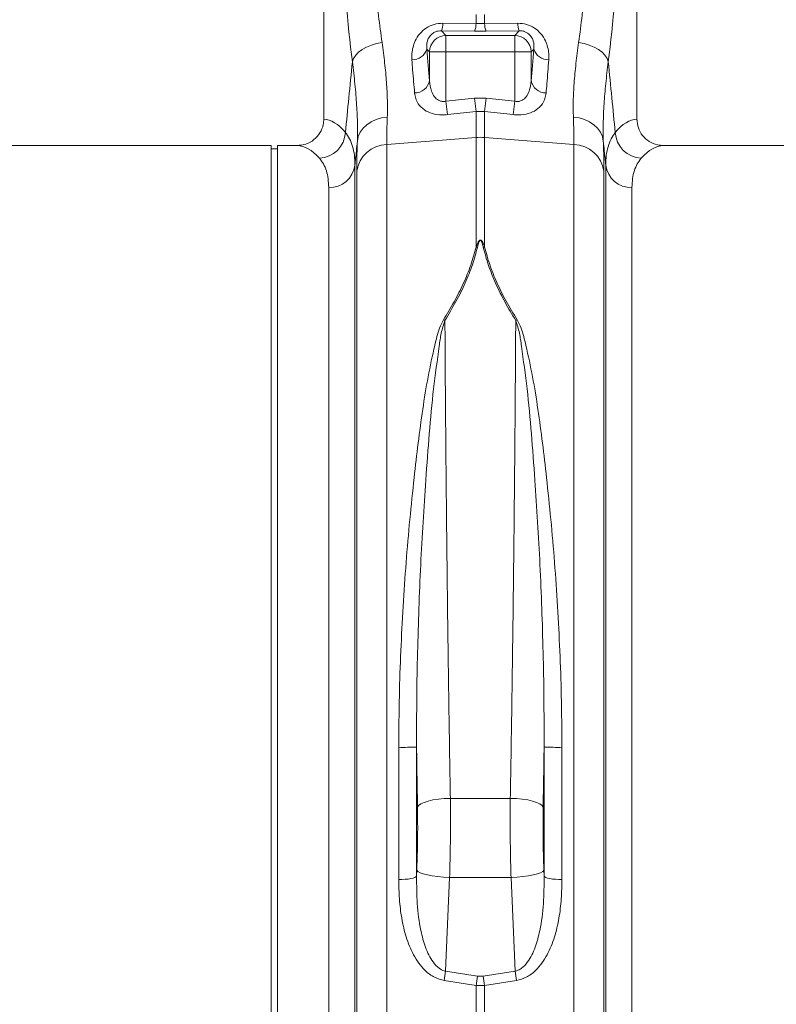
# Model space of a CAD drawing. Units: millimetres. Extents: x -1371 to 9811, y 3708 to 8083.
# Drawn here: x 1866 to 2096, y 4654 to 4952 of the extents above; entities that cross this region are included whole.
import ezdxf

# ---------------------------------------------------------------- set-up
doc = ezdxf.new("R2010")
doc.units = ezdxf.units.MM
doc.linetypes.add('SLD-Solid', pattern=[0])
doc.layers.add('ACO_DRAINAGE', color=7, linetype='SLD-Solid')

# ---------------------------------------------------------------- blocks, each defined once
blk = doc.blocks.new('ACO - 32915 32917 - FRONT')
at = {"layer": 'ACO_DRAINAGE', "linetype": 'SLD-Solid', "lineweight": 0}
for p, q in [((1689.74, 483.73), (1689.74, 394.22)), ((1784.74, 394.22), (1784.74, 483.73)), ((1735.93, 423.21), (1735.93, 425.97)), ((1738.55, 425.97), (1738.55, 423.21)), ((1725.41, 421.04), (1726.82, 419.63)), ((1735.5, 420.94), (1725.41, 421.04)), ((1725.85, 423.33), (1735.93, 423.21)), ((1735.93, 423.21), (1738.55, 423.21)), ((1738.55, 423.21), (1748.63, 423.33)), ((1749.07, 421.04), (1738.98, 420.94)), ((1747.66, 419.63), (1749.07, 421.04)), ((1726.82, 414.65), (1726.82, 419.63)), ((1726.82, 419.63), (1747.66, 419.63)), ((1738.98, 420.94), (1735.5, 420.94)), ((1747.66, 414.65), (1747.66, 419.63)), ((1700.32, 414.54), (1701.43, 415.38)), ((1701.43, 415.38), (1702.73, 416.11)), ((1702.73, 416.11), (1704.19, 416.72)), ((1704.19, 416.72), (1705.76, 417.19)), ((1705.76, 417.19), (1707.41, 417.5)), ((1721.84, 414.65), (1721.02, 415.47)), ((1753.46, 415.47), (1752.64, 414.65)), ((1767.07, 417.5), (1768.72, 417.19)), ((1768.72, 417.19), (1770.29, 416.72)), ((1770.29, 416.72), (1771.75, 416.11)), ((1771.75, 416.11), (1773.05, 415.38)), ((1773.05, 415.38), (1774.16, 414.54)), ((1698.43, 411.64), (1698.8, 412.65)), ((1698.8, 412.65), (1699.44, 413.62)), ((1699.44, 413.62), (1700.32, 414.54)), ((1726.82, 414.65), (1721.84, 414.65)), ((1721.84, 405.88), (1721.84, 414.65)), ((1726.82, 414.65), (1726.82, 399.68)), ((1747.66, 414.65), (1726.82, 414.65)), ((1747.66, 399.68), (1747.66, 414.65)), ((1752.64, 414.65), (1747.66, 414.65)), ((1752.64, 414.65), (1752.64, 405.88)), ((1774.16, 414.54), (1775.04, 413.62)), ((1775.04, 413.62), (1775.68, 412.65)), ((1775.68, 412.65), (1776.05, 411.64)), ((1726.82, 399.68), (1735.5, 400.61)), ((1735.5, 400.61), (1735.93, 396.57)), ((1735.5, 400.61), (1738.98, 400.61)), ((1738.55, 396.57), (1738.98, 400.61)), ((1738.98, 400.61), (1747.66, 399.68)), ((1726.82, 399.68), (1727.26, 395.62)), ((1747.22, 395.62), (1747.66, 399.68)), ((1705.65, 394.12), (1707.29, 394.59)), ((1707.29, 394.59), (1709.01, 394.81)), ((1735.93, 396.57), (1727.26, 395.62)), ((1735.93, 388.68), (1735.93, 396.57)), ((1738.55, 396.57), (1735.93, 396.57)), ((1738.55, 396.57), (1738.55, 388.68)), ((1747.22, 395.62), (1738.55, 396.57)), ((1765.47, 394.81), (1767.19, 394.59)), ((1767.19, 394.59), (1768.83, 394.12)), ((1700.81, 390.26), (1701.68, 391.47)), ((1701.68, 391.47), (1702.8, 392.54)), ((1702.8, 392.54), (1704.13, 393.43)), ((1704.13, 393.43), (1705.65, 394.12)), ((1768.83, 394.12), (1770.35, 393.43)), ((1770.35, 393.43), (1771.68, 392.54)), ((1771.68, 392.54), (1772.8, 391.47)), ((1772.8, 391.47), (1773.67, 390.26)), ((1699.92, 387.55), (1700.21, 388.94)), ((1700.21, 388.94), (1700.81, 390.26)), ((1708.82, 386.57), (1735.93, 388.68)), ((1735.93, 355.46), (1735.93, 388.68)), ((1765.66, 386.57), (1738.55, 388.68)), ((1738.55, 388.68), (1738.55, 355.46)), ((1773.67, 390.26), (1774.27, 388.94)), ((1774.27, 388.94), (1774.56, 387.55)), ((1673.74, 386.23), (1592.86, 386.23)), ((1673.74, 207.23), (1673.74, 386.23)), ((1675.74, 385.23), (1673.74, 385.23)), ((1681.62, 386.23), (1675.74, 386.23)), ((1675.74, 207.23), (1675.74, 386.23)), ((1708.82, 386.57), (1708.82, 100.52)), ((1765.66, 100.52), (1765.66, 386.57)), ((1873.74, 386.23), (1792.86, 386.23)), ((1699.2, 380.29), (1699.2, 20.93)), ((1775.28, 20.93), (1775.28, 380.29)), ((1699.73, 105.34), (1699.73, 378.48)), ((1774.75, 378.48), (1774.75, 105.34)), ((1691.23, 28.23), (1691.23, 373.51)), ((1783.25, 373.51), (1783.25, 28.23)), ((1673.74, 28.23), (1673.74, 207.23)), ((1675.74, 28.23), (1675.74, 207.23)), ((1712.48, 163.68), (1712.48, 203.74)), ((1717.9, 203.82), (1717.9, 164.66)), ((1756.58, 164.66), (1756.58, 203.82)), ((1762, 203.74), (1762, 163.68)), ((1726.3, 188.2), (1724.52, 188.03)), ((1728.14, 188.27), (1726.3, 188.2)), ((1728.14, 188.27), (1746.34, 188.27)), ((1748.18, 188.2), (1746.34, 188.27)), ((1749.96, 188.03), (1748.18, 188.2)), ((1718.52, 186.1), (1718.18, 185.59)), ((1719.18, 186.59), (1718.52, 186.1)), ((1720.15, 187.05), (1719.18, 186.59)), ((1721.39, 187.44), (1720.15, 187.05)), ((1722.87, 187.78), (1721.39, 187.44)), ((1724.52, 188.03), (1722.87, 187.78)), ((1751.61, 187.78), (1749.96, 188.03)), ((1753.09, 187.44), (1751.61, 187.78)), ((1754.33, 187.05), (1753.09, 187.44)), ((1755.3, 186.59), (1754.33, 187.05)), ((1755.96, 186.1), (1755.3, 186.59)), ((1756.3, 185.59), (1755.96, 186.1)), ((1716.81, 164.08), (1717.35, 164.26)), ((1717.35, 164.26), (1717.71, 164.45)), ((1717.71, 164.45), (1717.9, 164.66)), ((1717.9, 164.66), (1717.97, 166.48)), ((1718.29, 166.1), (1717.97, 166.48)), ((1718.95, 165.72), (1718.29, 166.1)), ((1719.92, 165.37), (1718.95, 165.72)), ((1721.16, 165.05), (1719.92, 165.37)), ((1722.64, 164.76), (1721.16, 165.05)), ((1724.3, 164.54), (1722.64, 164.76)), ((1726.08, 164.37), (1724.3, 164.54)), ((1727.93, 164.27), (1726.08, 164.37)), ((1727.93, 164.27), (1726.7, 135.85)), ((1746.55, 164.27), (1727.93, 164.27)), ((1748.4, 164.37), (1746.55, 164.27)), ((1747.78, 135.85), (1746.55, 164.27)), ((1750.18, 164.54), (1748.4, 164.37)), ((1751.84, 164.76), (1750.18, 164.54)), ((1753.32, 165.05), (1751.84, 164.76)), ((1754.56, 165.37), (1753.32, 165.05)), ((1755.53, 165.72), (1754.56, 165.37)), ((1756.19, 166.1), (1755.53, 165.72)), ((1756.51, 166.48), (1756.19, 166.1)), ((1756.51, 166.48), (1756.58, 164.66)), ((1756.58, 164.66), (1756.77, 164.45)), ((1756.77, 164.45), (1757.13, 164.26)), ((1757.13, 164.26), (1757.67, 164.08)), ((1712.48, 163.68), (1713.46, 163.69)), ((1713.46, 163.69), (1714.42, 163.73)), ((1714.42, 163.73), (1715.32, 163.81)), ((1715.32, 163.81), (1716.12, 163.93)), ((1716.12, 163.93), (1716.81, 164.08)), ((1757.67, 164.08), (1758.36, 163.93)), ((1758.36, 163.93), (1759.16, 163.81)), ((1759.16, 163.81), (1760.06, 163.73)), ((1760.06, 163.73), (1761.02, 163.69)), ((1761.02, 163.69), (1762, 163.68)), ((1726.7, 135.85), (1736.37, 134.34)), ((1738.11, 134.34), (1747.78, 135.85)), ((1735.93, 131.48), (1726.27, 133.01)), ((1735.93, 100.4), (1735.93, 131.48)), ((1738.55, 131.48), (1735.93, 131.48)), ((1736.37, 134.34), (1738.11, 134.34)), ((1748.21, 133.01), (1738.55, 131.48)), ((1738.55, 131.48), (1738.55, 100.4))]:
    blk.add_line(p, q, dxfattribs=at)
for centre, radius, start, end in [((1720.17, 423.22), 5.68, 337.3853, 1.1201), ((1730.37, 423.1), 5.57, 337.1537, 1.0739), ((1744.11, 423.1), 5.57, 178.9261, 202.8463), ((1754.31, 423.22), 5.68, 178.8799, 202.6147), ((1726.87, 414.6), 5.03, 90.5081, 179.4919), ((1747.61, 414.6), 5.03, 0.5081, 89.4919), ((1716.62, 416.89), 4.63, 268.2484, 342.1319), ((1757.86, 416.89), 4.63, 197.8681, 271.7516), ((1717.24, 406.89), 4.71, 270.6821, 347.6252), ((1757.24, 406.89), 4.71, 192.3748, 269.3179), ((1688.1, 390.58), 8.2, 272.1838, 357.4488), ((1737.24, 371.88), 16.85, 85.5493, 94.4507), ((1786.38, 390.58), 8.2, 182.5512, 267.8162), ((1709.13, 377.07), 9.5, 91.859, 171.4767), ((1765.35, 377.07), 9.5, 8.5233, 88.141), ((1691.47, 381.3), 7.79, 268.2179, 352.5911), ((1783.01, 381.3), 7.79, 187.4089, 271.7821), ((1735.58, 348.63), 6.84, 83.3831, 87.0491), ((1738.9, 348.63), 6.84, 92.9509, 96.6169), ((1723.25, 325.57), 8.28, 66.913, 70.1519), ((1751.23, 325.57), 8.28, 109.8481, 113.087), ((1713.78, 301.22), 97.48, 269.2354, 272.4188), ((1760.7, 301.22), 97.48, 267.5812, 270.7646), ((1875.36, 111.52), 150.63, 170.7052, 171.7949), ((1599.12, 111.52), 150.63, 8.2051, 9.2948), ((1886.28, 110.04), 151.87, 170.7945, 171.8865), ((1588.2, 110.04), 151.87, 8.1135, 9.2055)]:
    blk.add_arc(centre, radius, start, end, dxfattribs=at)
for centre, major_axis, ratio, start_param, end_param in [((1714.19, 477.78), (0, 111.18), 0.176348, 1.818903, 2.207877), ((1760.29, 477.78), (0, 111.18), 0.176348, 4.075308, 4.464282), ((1727.44, 477.78), (0, 96.27), 0.087491, 2.274759, 2.414037), ((1747.04, 477.78), (0, 96.27), 0.087491, 3.869148, 4.008426), ((1689.5, 207.23), (0, 187), 0.176327, 6.075507, 6.275756), ((1784.98, 207.23), (0, 187), 0.176327, 0.007429, 0.207679), ((1681.62, 207.23), (0, 179), 0.184208, 6.075507, 6.283185), ((1792.86, 207.23), (0, 179), 0.184208, 0, 0.207679)]:
    blk.add_ellipse(centre, major_axis=major_axis, ratio=ratio, start_param=start_param, end_param=end_param, dxfattribs=at)
for points, knots in [([(1704.16, 452.89), (1704.34, 449.68), (1704.69, 443.23), (1705.44, 434.1), (1706.33, 425.42), (1707.05, 420.15), (1707.41, 417.5)], [0, 0, 0, 0, 0.25316, 0.508905, 0.75331, 1, 1, 1, 1]), ([(1767.07, 417.5), (1767.44, 420.22), (1768.18, 425.69), (1769.07, 434.47), (1769.81, 443.53), (1770.15, 449.76), (1770.32, 452.89)], [0, 0, 0, 0, 0.253151, 0.508837, 0.753259, 1, 1, 1, 1]), ([(1716.48, 412.26), (1716.46, 412.9), (1716.42, 414.15), (1716.76, 416.07), (1717.47, 418.13), (1718.76, 420.18), (1720.73, 421.95), (1723.17, 423.14), (1724.96, 423.27), (1725.85, 423.33)], [0, 0, 0, 0, 0.135426, 0.266229, 0.396846, 0.562245, 0.709411, 0.855417, 1, 1, 1, 1]), ([(1725.41, 421.04), (1725.1, 421.03), (1724.65, 421.02), (1723.87, 420.83), (1723.33, 420.6), (1722.59, 420.14), (1721.86, 419.43), (1721.12, 418.07), (1720.9, 416.7), (1720.99, 415.79), (1721.02, 415.47)], [0, 0, 0, 0, 0.084819, 0.119368, 0.213445, 0.239676, 0.372762, 0.540838, 0.836612, 1, 1, 1, 1]), ([(1748.63, 423.33), (1749.52, 423.27), (1751.31, 423.14), (1753.75, 421.95), (1755.72, 420.18), (1757.01, 418.13), (1757.72, 416.07), (1758.06, 414.15), (1758.02, 412.9), (1758, 412.26)], [0, 0, 0, 0, 0.144583, 0.290589, 0.437755, 0.603154, 0.733771, 0.864574, 1, 1, 1, 1]), ([(1753.46, 415.47), (1753.49, 415.79), (1753.58, 416.7), (1753.36, 418.07), (1752.62, 419.43), (1751.76, 420.27), (1750.95, 420.7), (1750.23, 420.94), (1749.63, 421.04), (1749.2, 421.04), (1749.07, 421.04)], [0, 0, 0, 0, 0.16336, 0.459083, 0.627131, 0.760194, 0.843776, 0.880688, 0.964381, 1, 1, 1, 1]), ([(1707.41, 417.5), (1707.69, 415.4), (1708.26, 411.21), (1708.8, 405.35), (1709.1, 399.79), (1709.04, 396.47), (1709.01, 394.81)], [0, 0, 0, 0, 0.246544, 0.493077, 0.746542, 1, 1, 1, 1]), ([(1765.47, 394.81), (1765.44, 396.42), (1765.38, 399.65), (1765.66, 405.13), (1766.2, 411.04), (1766.78, 415.34), (1767.07, 417.5)], [0, 0, 0, 0, 0.246479, 0.492963, 0.746476, 1, 1, 1, 1]), ([(1717.3, 402.18), (1717.09, 404.46), (1716.81, 407.68), (1716.55, 411.23), (1716.48, 412.26)], [0, 0, 0, 0, 0.709181, 1, 1, 1, 1]), ([(1758, 412.26), (1757.82, 409.77), (1757.56, 406.26), (1757.27, 403.1), (1757.18, 402.18)], [0, 0, 0, 0, 0.709182, 1, 1, 1, 1]), ([(1696.29, 390.21), (1696.64, 393.72), (1697.35, 400.86), (1698.07, 408), (1698.43, 411.64)], [0, 0, 0, 0, 0.4906269, 1, 1, 1, 1]), ([(1699.92, 387.55), (1699.95, 389.26), (1700.01, 392.67), (1699.75, 398.49), (1699.24, 404.77), (1698.7, 409.35), (1698.43, 411.64)], [0, 0, 0, 0, 0.2463284, 0.4926633, 0.7463252, 1, 1, 1, 1]), ([(1776.05, 411.64), (1775.79, 409.41), (1775.26, 404.96), (1774.75, 398.72), (1774.47, 392.83), (1774.53, 389.31), (1774.56, 387.55)], [0, 0, 0, 0, 0.246406, 0.4928, 0.746404, 1, 1, 1, 1]), ([(1776.05, 411.64), (1776.41, 408), (1777.13, 400.86), (1777.84, 393.72), (1778.19, 390.21)], [0, 0, 0, 0, 0.509373, 1, 1, 1, 1]), ([(1721.84, 405.88), (1721.95, 404.81), (1722.14, 403.06), (1723.15, 401.06), (1724.29, 400.03), (1725.28, 399.66), (1726.07, 399.56), (1726.54, 399.63), (1726.82, 399.68)], [0, 0, 0, 0, 0.361498, 0.592148, 0.763219, 0.86284, 0.917488, 1, 1, 1, 1]), ([(1747.66, 399.68), (1747.94, 399.63), (1748.56, 399.54), (1749.35, 399.7), (1750.29, 400.12), (1751.33, 401.06), (1752.34, 403.06), (1752.53, 404.81), (1752.64, 405.88)], [0, 0, 0, 0, 0.082517, 0.181445, 0.236738, 0.407819, 0.638483, 1, 1, 1, 1]), ([(1727.26, 395.62), (1726.69, 395.58), (1725.1, 395.46), (1722.57, 395.86), (1720.05, 397.01), (1718.45, 398.63), (1717.57, 400.44), (1717.39, 401.6), (1717.3, 402.18)], [0, 0, 0, 0, 0.09945, 0.281376, 0.465354, 0.686154, 0.842967, 1, 1, 1, 1]), ([(1757.18, 402.18), (1757.09, 401.6), (1756.91, 400.44), (1756.03, 398.63), (1754.43, 397.01), (1751.91, 395.86), (1749.38, 395.46), (1747.79, 395.58), (1747.22, 395.62)], [0, 0, 0, 0, 0.157033, 0.313846, 0.534646, 0.718624, 0.90055, 1, 1, 1, 1]), ([(1681.62, 386.23), (1682.54, 386.32), (1684.39, 386.5), (1686.85, 387.91), (1688.69, 389.99), (1689.62, 392.23), (1689.71, 393.68), (1689.74, 394.22)], [0, 0, 0, 0, 0.2191152, 0.4382902, 0.655704, 0.8696852, 1, 1, 1, 1]), ([(1709.01, 394.81), (1708.95, 393.31), (1708.84, 390.3), (1708.83, 387.82), (1708.82, 386.57)], [0, 0, 0, 0, 0.498451, 1, 1, 1, 1]), ([(1765.66, 386.57), (1765.65, 387.81), (1765.64, 390.29), (1765.53, 393.3), (1765.47, 394.81)], [0, 0, 0, 0, 0.49845, 1, 1, 1, 1]), ([(1784.74, 394.22), (1784.83, 393.34), (1785, 391.56), (1786.37, 389.19), (1788.39, 387.38), (1790.68, 386.38), (1792.22, 386.27), (1792.86, 386.23)], [0, 0, 0, 0, 0.2105201, 0.420996, 0.6327914, 0.8477402, 1, 1, 1, 1]), ([(1696.29, 390.21), (1696.73, 389.58), (1697.61, 388.33), (1698.5, 386), (1699.09, 383.36), (1699.16, 381.32), (1699.2, 380.29)], [0, 0, 0, 0, 0.248259, 0.496511, 0.748258, 1, 1, 1, 1]), ([(1775.28, 380.29), (1775.32, 381.3), (1775.39, 383.32), (1775.96, 385.95), (1776.85, 388.3), (1777.74, 389.57), (1778.19, 390.21)], [0, 0, 0, 0, 0.248217, 0.496439, 0.748216, 1, 1, 1, 1]), ([(1699.92, 387.55), (1699.82, 386.55), (1699.58, 384.13), (1699.34, 381.71), (1699.2, 380.29)], [0, 0, 0, 0, 0.412603, 1, 1, 1, 1]), ([(1699.73, 378.48), (1699.74, 379.84), (1699.75, 382.58), (1699.86, 385.89), (1699.92, 387.55)], [0, 0, 0, 0, 0.49848, 1, 1, 1, 1]), ([(1774.56, 387.55), (1774.62, 385.9), (1774.73, 382.59), (1774.74, 379.85), (1774.75, 378.48)], [0, 0, 0, 0, 0.49848, 1, 1, 1, 1]), ([(1775.28, 380.29), (1775.14, 381.71), (1774.9, 384.13), (1774.66, 386.55), (1774.56, 387.55)], [0, 0, 0, 0, 0.587397, 1, 1, 1, 1]), ([(1691.23, 373.51), (1691.19, 374.42), (1691.12, 376.26), (1690.56, 378.62), (1689.7, 380.71), (1688.85, 381.83), (1688.42, 382.38)], [0, 0, 0, 0, 0.24806, 0.496124, 0.748058, 1, 1, 1, 1]), ([(1786.06, 382.38), (1785.64, 381.83), (1784.79, 380.74), (1783.93, 378.66), (1783.36, 376.3), (1783.29, 374.44), (1783.25, 373.51)], [0, 0, 0, 0, 0.248113, 0.496217, 0.748111, 1, 1, 1, 1]), ([(1726.06, 333.36), (1727.18, 335.2), (1729.42, 338.88), (1732.18, 344.43), (1734.47, 350), (1735.44, 353.64), (1735.93, 355.46)], [0, 0, 0, 0, 0.246256, 0.492466, 0.746258, 1, 1, 1, 1]), ([(1736.37, 355.42), (1735.9, 353.65), (1734.96, 350.1), (1732.72, 344.57), (1729.96, 338.92), (1727.65, 335.1), (1726.5, 333.19)], [0, 0, 0, 0, 0.245894, 0.49183, 0.745889, 1, 1, 1, 1]), ([(1735.93, 355.46), (1736.06, 355.82), (1736.24, 356.31), (1736.51, 356.86), (1736.66, 357.11), (1736.78, 357.28), (1736.9, 357.4), (1736.99, 357.48), (1737.09, 357.53), (1737.16, 357.55), (1737.23, 357.56), (1737.29, 357.56), (1737.37, 357.54), (1737.51, 357.47), (1737.88, 357.11), (1738.2, 356.41), (1738.43, 355.77), (1738.55, 355.46)], [0, 0, 0, 0, 0.2355917, 0.3163558, 0.3718222, 0.4101873, 0.4371657, 0.464337, 0.477777, 0.4898132, 0.4986278, 0.5075772, 0.5180974, 0.534864, 0.5838108, 0.7964685, 1, 1, 1, 1]), ([(1738.11, 355.42), (1738.03, 355.73), (1737.88, 356.36), (1737.67, 357.05), (1737.43, 357.42), (1737.33, 357.5), (1737.28, 357.52), (1737.23, 357.52), (1737.19, 357.51), (1737.14, 357.49), (1737.07, 357.44), (1737.01, 357.36), (1736.93, 357.24), (1736.85, 357.07), (1736.75, 356.82), (1736.57, 356.26), (1736.45, 355.78), (1736.37, 355.42)], [0, 0, 0, 0, 0.211135, 0.427276, 0.473017, 0.486861, 0.494697, 0.500995, 0.507279, 0.516532, 0.527853, 0.552738, 0.57878, 0.616873, 0.673006, 0.755797, 1, 1, 1, 1]), ([(1747.98, 333.19), (1746.86, 335.04), (1744.63, 338.74), (1741.86, 344.33), (1739.57, 349.93), (1738.6, 353.59), (1738.11, 355.42)], [0, 0, 0, 0, 0.246271, 0.492497, 0.746273, 1, 1, 1, 1]), ([(1738.55, 355.46), (1739.02, 353.7), (1739.96, 350.17), (1742.2, 344.67), (1744.96, 339.05), (1747.27, 335.26), (1748.42, 333.36)], [0, 0, 0, 0, 0.245873, 0.491789, 0.745868, 1, 1, 1, 1]), ([(1712.48, 203.74), (1712.52, 208.99), (1712.59, 218.77), (1713.09, 233.04), (1713.77, 246.5), (1714.69, 259.8), (1715.81, 272.84), (1717.07, 284.92), (1718.36, 296.06), (1719.72, 306.28), (1721.32, 316.18), (1722.9, 323.45), (1724.05, 328.3), (1724.75, 330.92), (1725.63, 332.55), (1726.06, 333.36)], [0, 0, 0, 0, 0.112342, 0.209482, 0.306956, 0.404548, 0.502032, 0.599182, 0.681653, 0.764268, 0.846858, 0.929294, 0.95294, 0.976568, 1, 1, 1, 1]), ([(1726.5, 333.19), (1726.09, 331.92), (1725.27, 329.37), (1724.39, 322.54), (1722.93, 312.53), (1721.73, 298.94), (1720.71, 285.42), (1719.83, 272.1), (1719.13, 259.1), (1718.57, 245.87), (1718.17, 232.53), (1717.9, 218.48), (1717.9, 208.92), (1717.9, 203.82)], [0, 0, 0, 0, 0.035119, 0.0704, 0.181269, 0.292335, 0.403225, 0.500175, 0.597484, 0.694915, 0.792223, 0.88917, 1, 1, 1, 1]), ([(1726.5, 333.19), (1726.52, 329.88), (1726.55, 323.25), (1726.62, 312.64), (1726.71, 301.59), (1726.81, 289.58), (1726.94, 276.71), (1727.09, 262.9), (1727.25, 248.76), (1727.43, 235.32), (1727.6, 222.82), (1727.77, 211.23), (1727.95, 199.67), (1728.07, 192.07), (1728.14, 188.27)], [0, 0, 0, 0, 0.079303, 0.158606, 0.239609, 0.320612, 0.412364, 0.504117, 0.598536, 0.692954, 0.76897, 0.844986, 0.922493, 1, 1, 1, 1]), ([(1746.34, 188.27), (1746.4, 192), (1746.53, 199.45), (1746.71, 210.93), (1746.88, 222.59), (1747.05, 235.11), (1747.22, 248.36), (1747.39, 262.37), (1747.54, 276.32), (1747.66, 289.37), (1747.77, 301.35), (1747.85, 312.34), (1747.93, 323.04), (1747.96, 329.81), (1747.98, 333.19)], [0, 0, 0, 0, 0.076016, 0.152031, 0.229538, 0.307046, 0.398798, 0.490551, 0.584969, 0.679388, 0.758691, 0.837995, 0.918997, 1, 1, 1, 1]), ([(1756.58, 203.82), (1756.58, 208.92), (1756.58, 218.48), (1756.31, 232.53), (1755.91, 245.87), (1755.35, 259.1), (1754.65, 272.1), (1753.77, 285.42), (1752.75, 298.94), (1751.55, 312.53), (1750.09, 322.54), (1749.21, 329.37), (1748.39, 331.92), (1747.98, 333.19)], [0, 0, 0, 0, 0.1108296, 0.2077775, 0.305085, 0.4025158, 0.4998254, 0.5967749, 0.7076645, 0.8187311, 0.9296002, 0.9648805, 1, 1, 1, 1]), ([(1748.42, 333.36), (1748.85, 332.55), (1749.73, 330.92), (1750.43, 328.3), (1751.58, 323.45), (1753.16, 316.18), (1754.76, 306.28), (1756.12, 296.06), (1757.41, 284.92), (1758.67, 272.84), (1759.79, 259.8), (1760.71, 246.5), (1761.39, 233.04), (1761.89, 218.77), (1761.96, 208.99), (1762, 203.74)], [0, 0, 0, 0, 0.023432, 0.04706, 0.070706, 0.153142, 0.235732, 0.318347, 0.400818, 0.497968, 0.595452, 0.693044, 0.790518, 0.887658, 1, 1, 1, 1]), ([(1718.18, 185.59), (1718.13, 188.6), (1718.04, 194.62), (1717.94, 200.75), (1717.9, 203.82)], [0, 0, 0, 0, 0.499301, 1, 1, 1, 1]), ([(1756.58, 203.82), (1756.54, 200.76), (1756.44, 194.63), (1756.35, 188.61), (1756.3, 185.59)], [0, 0, 0, 0, 0.499301, 1, 1, 1, 1]), ([(1728.14, 188.27), (1728.16, 185.85), (1728.21, 180.74), (1728.15, 174.03), (1728.04, 168.45), (1727.96, 165.66), (1727.93, 164.27)], [0, 0, 0, 0, 0.308524, 0.649183, 0.824592, 1, 1, 1, 1]), ([(1746.55, 164.27), (1746.49, 166.73), (1746.35, 171.92), (1746.29, 178.62), (1746.3, 184.16), (1746.33, 186.9), (1746.34, 188.27)], [0, 0, 0, 0, 0.308483, 0.649159, 0.82458, 1, 1, 1, 1]), ([(1717.97, 166.48), (1718.04, 168.65), (1718.18, 173.05), (1718.25, 179.54), (1718.2, 183.66), (1718.18, 185.59)], [0, 0, 0, 0, 0.340738, 0.691445, 1, 1, 1, 1]), ([(1756.3, 185.59), (1756.28, 183.46), (1756.23, 179.12), (1756.31, 172.63), (1756.45, 168.44), (1756.51, 166.48)], [0, 0, 0, 0, 0.340645, 0.691292, 1, 1, 1, 1]), ([(1717.9, 164.66), (1717.91, 161.89), (1717.94, 156.36), (1718.86, 149.12), (1720.23, 143.95), (1721.56, 140.79), (1722.86, 138.58), (1724.42, 136.86), (1725.86, 136.06), (1726.55, 135.88), (1726.7, 135.85)], [0, 0, 0, 0, 0.261895, 0.523322, 0.690103, 0.769224, 0.848139, 0.932656, 0.985234, 1, 1, 1, 1]), ([(1747.78, 135.85), (1748.32, 136.03), (1749.01, 136.25), (1750.33, 137.17), (1751.62, 138.58), (1752.92, 140.79), (1754.25, 143.95), (1755.62, 149.12), (1756.54, 156.36), (1756.57, 161.89), (1756.58, 164.66)], [0, 0, 0, 0, 0.053634, 0.067289, 0.151811, 0.230731, 0.309856, 0.476647, 0.73809, 1, 1, 1, 1]), ([(1726.27, 133.01), (1725.27, 133.29), (1723.11, 133.87), (1720.54, 135.9), (1718.5, 138.29), (1716.43, 141.64), (1714.62, 146.2), (1713.29, 151.91), (1712.59, 157.76), (1712.52, 161.71), (1712.48, 163.68)], [0, 0, 0, 0, 0.083416, 0.179622, 0.261728, 0.344025, 0.507757, 0.671454, 0.835825, 1, 1, 1, 1]), ([(1762, 163.68), (1761.96, 161.71), (1761.89, 157.76), (1761.19, 151.91), (1759.86, 146.2), (1758.05, 141.64), (1755.98, 138.29), (1753.94, 135.9), (1751.37, 133.87), (1749.21, 133.29), (1748.21, 133.01)], [0, 0, 0, 0, 0.164175, 0.328546, 0.492243, 0.655975, 0.738272, 0.820378, 0.916584, 1, 1, 1, 1])]:
    blk.add_open_spline(points, degree=3, knots=knots, dxfattribs=at)

msp = doc.modelspace()

# ---------------------------------------------------------------- block references
at = {"layer": 'ACO_DRAINAGE'}
msp.add_blockref('ACO - 32915 32917 - FRONT', (268.7866, 4527.9371), dxfattribs=at)

doc.saveas('drawing.dxf')
